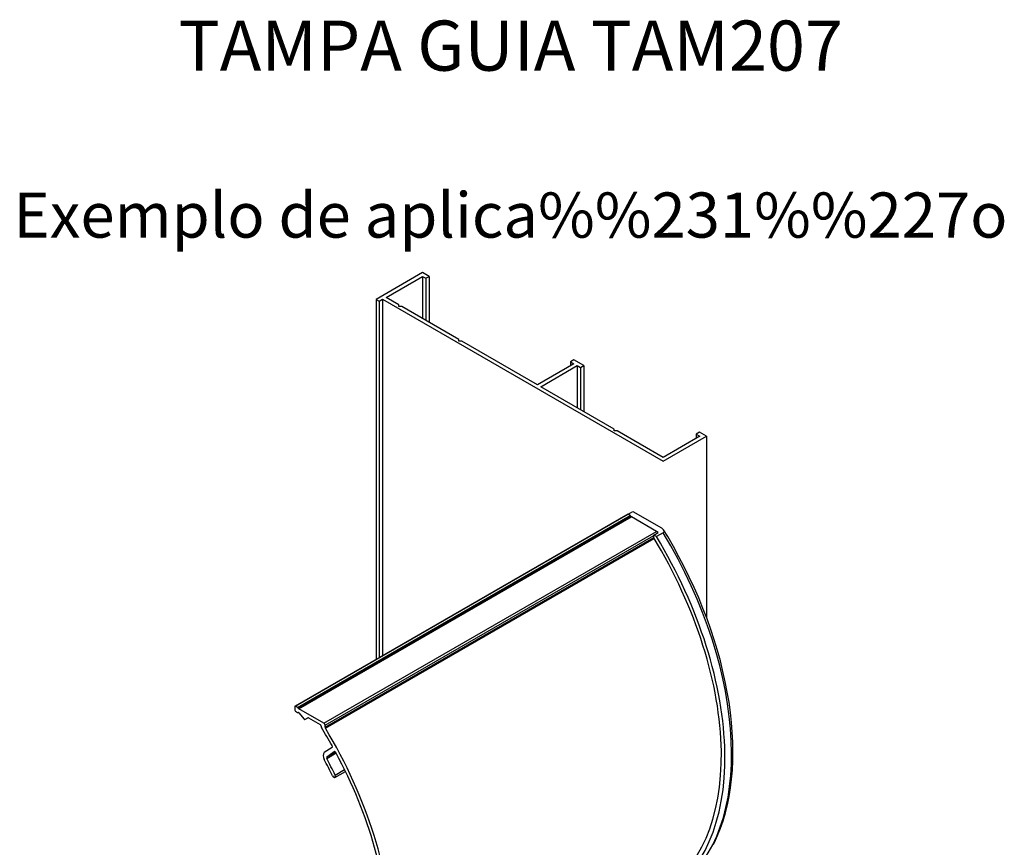
# Model space of a CAD drawing. Extents: x -386 to -206, y 11 to 283.
# Drawn here: x -293 to -214, y 217 to 283 of the extents above; entities that cross this region are included whole.
import ezdxf
from ezdxf.enums import TextEntityAlignment as Align

# ---------------------------------------------------------------- set-up
doc = ezdxf.new("R2010")
doc.units = 0
doc.header["$MEASUREMENT"] = 0
doc.layers.add('DESENHO', color=7, linetype='CONTINUOUS')
doc.styles.add('txt', font='TXT', dxfattribs={"height": 0.2})

msp = doc.modelspace()

# ---------------------------------------------------------------- linework, layer by layer
at = {"layer": 'DESENHO', "color": 7, "linetype": 'CONTINUOUS'}
for p, q in [((-260.78, 262.86), (-264.487, 260.72)), ((-263.691, 260.873), (-260.78, 262.554)), ((-260.25, 262.554), (-260.78, 262.86)), ((-260.78, 262.554), (-260.515, 262.401)), ((-260.78, 262.554), (-260.78, 259.192)), ((-260.515, 262.401), (-260.25, 262.554)), ((-260.515, 262.401), (-260.515, 259.039)), ((-260.25, 262.554), (-260.25, 258.886)), ((-264.487, 260.72), (-264.239, 260.577)), ((-264.487, 260.72), (-264.487, 231.995)), ((-264.239, 260.577), (-263.974, 260.73)), ((-263.974, 260.73), (-241.594, 247.809)), ((-263.974, 260.73), (-263.974, 232.29)), ((-262.66, 260.277), (-263.691, 260.873)), ((-264.239, 260.577), (-264.239, 232.137)), ((-262.66, 260.142), (-262.66, 260.277)), ((-262.425, 260.142), (-262.66, 260.142)), ((-257.887, 257.522), (-262.425, 260.142)), ((-257.887, 257.386), (-257.887, 257.522)), ((-257.652, 257.386), (-257.887, 257.386)), ((-251.626, 253.907), (-257.652, 257.386)), ((-248.715, 255.894), (-248.98, 255.741)), ((-247.92, 255.435), (-248.715, 255.894)), ((-248.715, 255.588), (-251.626, 253.907)), ((-251.361, 253.754), (-248.45, 255.435)), ((-248.98, 255.741), (-248.715, 255.588)), ((-248.98, 255.741), (-248.98, 255.435)), ((-248.45, 255.435), (-248.185, 255.282)), ((-248.45, 255.435), (-248.45, 252.074)), ((-248.185, 255.282), (-247.92, 255.435)), ((-248.185, 255.282), (-248.185, 251.921)), ((-247.92, 255.435), (-247.92, 251.767)), ((-245.512, 250.377), (-251.361, 253.754)), ((-245.512, 250.242), (-245.512, 250.377)), ((-245.278, 250.242), (-245.512, 250.242)), ((-241.594, 248.115), (-245.278, 250.242)), ((-238.683, 249.796), (-241.594, 248.115)), ((-241.594, 247.809), (-238.152, 249.796)), ((-238.7, 250.113), (-238.966, 249.96)), ((-238.966, 249.96), (-238.683, 249.796)), ((-238.966, 249.96), (-238.966, 249.633)), ((-238.152, 249.796), (-238.7, 250.113)), ((-238.152, 249.796), (-238.152, 235.342)), ((-244.425, 243.577), (-270.941, 228.268)), ((-270.904, 228.264), (-244.387, 243.574)), ((-270.745, 228.172), (-244.228, 243.482)), ((-270.699, 228.115), (-244.182, 243.425)), ((-270.653, 228.058), (-244.136, 243.367)), ((-244.394, 243.577), (-244.014, 243.797)), ((-244.228, 243.482), (-244.387, 243.574)), ((-242.124, 242.206), (-244.136, 243.367)), ((-244.014, 243.797), (-241.739, 242.483)), ((-268.641, 226.897), (-242.124, 242.206)), ((-268.553, 226.744), (-242.352, 241.871)), ((-242.352, 241.919), (-241.998, 242.123)), ((-242.352, 241.699), (-242.352, 241.919)), ((-242.141, 241.797), (-242.352, 241.919)), ((-241.611, 242.104), (-242.141, 241.797)), ((-241.998, 242.123), (-242.086, 242.174)), ((-268.553, 226.589), (-242.352, 241.716)), ((-268.525, 226.498), (-242.312, 241.632)), ((-270.957, 228.234), (-270.957, 227.948)), ((-270.745, 228.172), (-270.904, 228.264)), ((-270.904, 227.856), (-270.745, 227.764)), ((-270.707, 227.76), (-270.697, 227.766)), ((-270.704, 227.762), (-270.698, 227.766)), ((-268.641, 226.897), (-270.653, 228.058)), ((-270.637, 227.737), (-270.224, 227.222)), ((-270.16, 227.195), (-269.922, 227.332)), ((-269.884, 227.329), (-268.953, 226.791)), ((-268.87, 226.676), (-268.852, 226.607)), ((-268.553, 226.589), (-268.553, 226.744)), ((-267.99, 224.977), (-268.618, 224.557)), ((-268.424, 224.101), (-267.673, 224.535)), ((-268.423, 224.237), (-267.82, 224.641)), ((-268.423, 224.237), (-267.744, 224.629)), ((-267.82, 224.641), (-267.815, 224.643)), ((-267.762, 222.577), (-266.924, 223.061)), ((-267.751, 222.772), (-266.995, 223.208))]:
    msp.add_line(p, q, dxfattribs=at)
for points in [[(-241.562, 242.327), (-241.616, 242.393), (-241.739, 242.483)], [(-241.611, 242.104), (-241.556, 242.15), (-241.532, 242.204), (-241.54, 242.285), (-241.562, 242.327)], [(-237.599, 217.23), (-237.517, 217.395), (-237.262, 217.949), (-237.031, 218.527), (-236.823, 219.127), (-236.638, 219.75), (-236.479, 220.394), (-236.343, 221.058), (-236.232, 221.741), (-236.146, 222.442), (-236.085, 223.161), (-236.049, 223.895), (-236.037, 224.644), (-236.051, 225.407), (-236.089, 226.182), (-236.153, 226.969), (-236.241, 227.767), (-236.353, 228.574), (-236.49, 229.389), (-236.651, 230.211), (-236.836, 231.039), (-237.044, 231.871), (-237.276, 232.707), (-237.531, 233.545), (-237.808, 234.385), (-238.107, 235.224), (-238.428, 236.062), (-238.77, 236.897), (-239.133, 237.729), (-239.517, 238.556), (-239.919, 239.377), (-240.341, 240.191), (-240.782, 240.996), (-241.24, 241.792), (-241.563, 242.329)]]:
    msp.add_lwpolyline(points, dxfattribs=at)
for centre, major_axis, start_param, end_param in [((-244.387, 243.512), (0.0375, -0.065), 2.356194, 3.141593), ((-244.228, 243.421), (0.0375, -0.065), 1.308993, 2.356194), ((-244.136, 243.429), (-0.0375, 0.065), 1.308993, 2.356195), ((-253.825, 234.05), (-12.125, 21.001), 3.141593, 4.748183), ((-242.124, 242.104), (0.063, -0.108), 1.190005, 2.356194), ((-253.294, 234.356), (12.125, -21.001), 0.068091, 1.606591), ((-253.825, 234.05), (-11.925, 20.655), 3.141593, 4.749624), ((-270.904, 228.203), (0.0375, -0.065), 3.141593, 3.926991), ((-270.904, 227.917), (0.0375, -0.065), 3.926991, 5.497787), ((-270.904, 228.203), (0.0375, -0.065), 2.356194, 3.141593), ((-270.745, 228.111), (0.0375, -0.065), 1.308993, 2.356194), ((-270.745, 227.825), (0.0375, -0.065), 5.497787, 0.078759), ((-270.664, 227.699), (-0.0375, 0.065), 4.974195, 0.078759), ((-270.653, 228.119), (-0.0375, 0.065), 1.308993, 2.356195), ((-270.197, 227.26), (0.0375, -0.065), 4.974201, 6.28317), ((-269.884, 227.267), (-0.0375, 0.065), 5.497787, 6.283174), ((-268.641, 226.795), (0.063, -0.108), 0.785414, 2.356194), ((-268.953, 226.689), (-0.063, 0.108), 4.275969, 5.497787), ((-268.769, 226.594), (0.063, -0.108), 4.276054, 4.755637), ((-279.988, 218.945), (-11.675, 20.222), 4.684412, 4.755637), ((-268.464, 226.538), (-0.063, 0.108), 0.785383, 1.6049), ((-279.988, 218.945), (11.875, -20.568), 0, 1.6049), ((-268.358, 224.13), (0.25, -0.433), 3.17967, 4.652106), ((-268.055, 225.084), (-0.063, 0.108), 3.179653, 4.684412), ((-267.755, 224.534), (-0.063, 0.108), 4.657416, 0.038069), ((-279.988, 218.945), (-11.675, 20.222), 3.940447, 4.657416), ((-279.988, 218.945), (-10.738, 18.598), 4.583718, 4.652106), ((-268.358, 224.13), (-0.063, 0.108), 0.038069, 1.510514), ((-279.988, 218.945), (10.925, -18.923), 1.442125, 1.510514), ((-267.856, 222.739), (0.094, -0.162), 4.583718, 0), ((-267.856, 222.739), (0.094, -0.162), 0, 1.442125)]:
    msp.add_ellipse(centre, major_axis=major_axis, ratio=0.57735, start_param=start_param, end_param=end_param, dxfattribs=at)

# ---------------------------------------------------------------- texts
at = {"layer": 'DESENHO', "color": 7, "linetype": 'CONTINUOUS', "style": 'txt'}
for s, height, p in [('TAMPA GUIA TAM207', 4, (-253.745, 280.443)), ('Exemplo de aplica%%231%%227o', 3.6, (-253.772, 266.978))]:
    msp.add_text(s, height=height, dxfattribs=at).set_placement(p, align=Align.MIDDLE)

doc.saveas('drawing.dxf')
